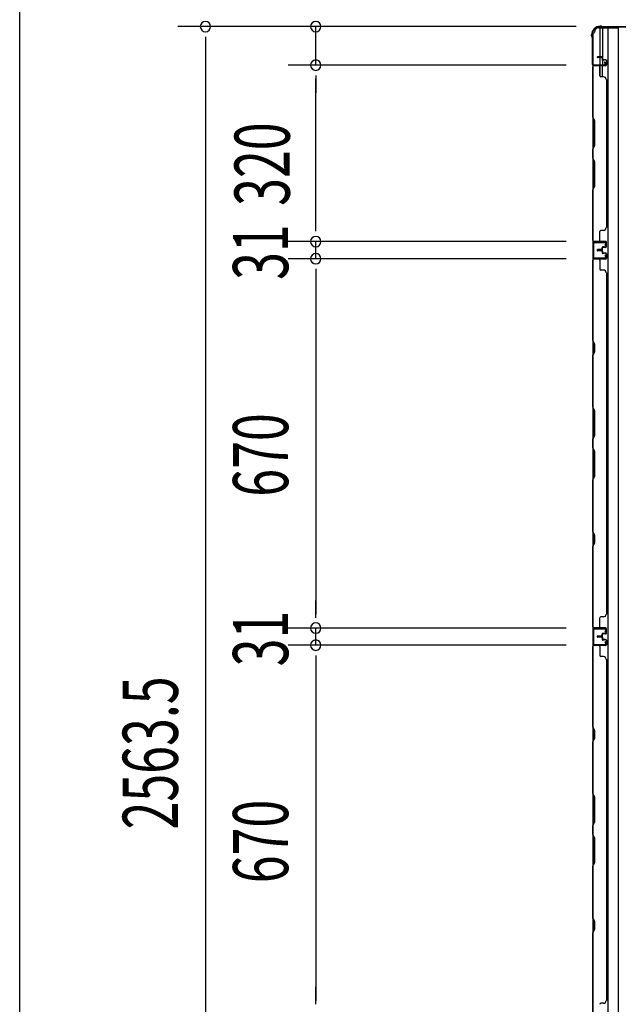
# Model space of a CAD drawing. Extents: x 543 to 20478, y 184 to 14052.
# Drawn here: x 543 to 1628, y 5532 to 7318 of the extents above; entities that cross this region are included whole.
import ezdxf

# ---------------------------------------------------------------- set-up
doc = ezdxf.new("R2010")
doc.units = 0
doc.header["$LTSCALE"] = 50
doc.header["$MEASUREMENT"] = 0
for name, color, linetype in [('SUNPOU', 4, 'CONTINUOUS'), ('WAKUSEN-01', 50, 'CONTINUOUS'), ('下枠側', 1, 'CONTINUOUS'), ('壁パネル', 2, 'CONTINUOUS'), ('柱後', 3, 'CONTINUOUS'), ('間柱', 4, 'CONTINUOUS')]:
    doc.layers.add(name, color=color, linetype=linetype)
doc.styles.add('00', font='ROMANS', dxfattribs={"width": 0.666667, "bigfont": 'BIGFONT'})

msp = doc.modelspace()

# ---------------------------------------------------------------- linework, layer by layer
at = {"layer": 'SUNPOU'}
for p, q in [((1551.6, 7305.9), (829.4, 7305.9)), ((1551.6, 7305.9), (1029.4, 7305.9)), ((1079.4, 7235.9), (1079.4, 7305.9)), ((879.4, 7287.2), (879.4, 7268.4)), ((879.4, 7280.9), (879.4, 4767.4)), ((1533.6, 7235.9), (1029.4, 7235.9)), ((1533.6, 7235.9), (1029.4, 7235.9)), ((1079.4, 7217.2), (1079.4, 7198.4)), ((1079.4, 7217.2), (1079.4, 7198.4)), ((1079.4, 6940.9), (1079.4, 7210.9)), ((1079.4, 7210.9), (1079.4, 7185.9)), ((1079.4, 6940.9), (1079.4, 6965.9)), ((1079.4, 6934.7), (1079.4, 6953.4)), ((1079.4, 6934.7), (1079.4, 6953.4)), ((1533.6, 6915.9), (1029.4, 6915.9)), ((1533.6, 6915.9), (1029.4, 6915.9)), ((1079.4, 6884.9), (1079.4, 6915.9)), ((1533.6, 6884.9), (1029.4, 6884.9)), ((1533.6, 6884.9), (1029.4, 6884.9)), ((1079.4, 6866.2), (1079.4, 6847.4)), ((1079.4, 6866.2), (1079.4, 6847.4)), ((1079.4, 6859.9), (1079.4, 6834.9)), ((1079.4, 6859.9), (1079.4, 6239.9)), ((1079.4, 6239.9), (1079.4, 6264.9)), ((1079.4, 6233.7), (1079.4, 6252.4)), ((1079.4, 6233.7), (1079.4, 6252.4)), ((1533.6, 6214.9), (1029.4, 6214.9)), ((1533.6, 6214.9), (1029.4, 6214.9)), ((1079.4, 6183.9), (1079.4, 6214.9)), ((1533.6, 6183.9), (1029.4, 6183.9)), ((1533.6, 6183.9), (1029.4, 6183.9)), ((1079.4, 6165.2), (1079.4, 6146.4)), ((1079.4, 6165.2), (1079.4, 6146.4)), ((1079.4, 6158.9), (1079.4, 6133.9)), ((1079.4, 6158.9), (1079.4, 5538.9)), ((1079.4, 5538.9), (1079.4, 5563.9)), ((1079.4, 5532.7), (1079.4, 5551.4)), ((1079.4, 5532.7), (1079.4, 5551.4))]:
    msp.add_line(p, q, dxfattribs=at)
for centre, start, end in [((879.4, 7305.9), 90, 270), ((879.4, 7305.9), 270, 90), ((1079.4, 7305.9), 90, 270), ((1079.4, 7305.9), 270, 90), ((1079.4, 7235.9), 90, 270), ((1079.4, 7235.9), 90, 270), ((1079.4, 7235.9), 270, 90), ((1079.4, 7235.9), 270, 90), ((1079.4, 6915.9), 90, 270), ((1079.4, 6915.9), 90, 270), ((1079.4, 6915.9), 270, 90), ((1079.4, 6915.9), 270, 90), ((1079.4, 6884.9), 90, 270), ((1079.4, 6884.9), 90, 270), ((1079.4, 6884.9), 270, 90), ((1079.4, 6884.9), 270, 90), ((1079.4, 6214.9), 90, 270), ((1079.4, 6214.9), 90, 270), ((1079.4, 6214.9), 270, 90), ((1079.4, 6214.9), 270, 90), ((1079.4, 6183.9), 90, 270), ((1079.4, 6183.9), 90, 270), ((1079.4, 6183.9), 270, 90), ((1079.4, 6183.9), 270, 90)]:
    msp.add_arc(centre, 9.38, start, end, dxfattribs=at)
at = {"layer": 'WAKUSEN-01'}
msp.add_line((542.5, 517.5), (542.5, 14052.5), dxfattribs=at)
at = {"layer": '下枠側'}
for p, q in [((1581.8, 7293.7), (1581.8, 4754.2)), ((1581.8, 7293.7), (1582.8, 7293.7)), ((1592.8, 7303.7), (1627.8, 7303.7)), ((1594.8, 7303.7), (1594.8, 7237.2)), ((1599.8, 7303.7), (1599.8, 7237.2)), ((1609.3, 7303.7), (1609.3, 4744.2)), ((1627.8, 7303.7), (1627.8, 4744.2)), ((1581.8, 7236.2), (1581.8, 7235.7)), ((1594.8, 7216.8), (1594.8, 7234.7)), ((1599.8, 7243.2), (1599.8, 7237.2)), ((1599.8, 7243.2), (1599.8, 7237.2)), ((1599.8, 7214.8), (1599.8, 7234.7))]:
    msp.add_line(p, q, dxfattribs=at)
for centre, radius, start, end in [((1582.8, 7295.7), 2, 270, 0), ((1592.8, 7295.7), 8, 90, 180)]:
    msp.add_arc(centre, radius, start, end, dxfattribs=at)
at = {"layer": '壁パネル'}
for p, q in [((1598.3, 7250.8), (1590.3, 7250.8)), ((1598.3, 7250.8), (1590.3, 7250.8)), ((1605.3, 7234.8), (1581.8, 7234.8)), ((1605.3, 7234.8), (1581.8, 7234.8)), ((1581.8, 7234.8), (1581.8, 6916.3)), ((1581.8, 7234.8), (1581.8, 6916.3)), ((1605.3, 7235.3), (1583.3, 7235.3)), ((1588.8, 7235.3), (1583.3, 7235.3)), ((1605.3, 7235.3), (1583.3, 7235.3)), ((1588.8, 7235.3), (1583.3, 7235.3)), ((1605.3, 7235.3), (1584.3, 7235.3)), ((1605.3, 7235.3), (1584.3, 7235.3)), ((1605.3, 7234.8), (1584.3, 7234.8)), ((1605.3, 7234.8), (1584.3, 7234.8)), ((1598.3, 7250.3), (1590.3, 7250.3)), ((1598.3, 7250.3), (1590.3, 7250.3)), ((1597.8, 7249.8), (1590.3, 7249.8)), ((1597.8, 7249.8), (1590.3, 7249.8)), ((1598.8, 7248.8), (1598.8, 7246.3)), ((1598.8, 7248.8), (1598.8, 7246.3)), ((1599.3, 7249.3), (1599.3, 7246.3)), ((1599.3, 7249.3), (1599.3, 7246.3)), ((1599.8, 7249.3), (1599.8, 7246.8)), ((1599.8, 7249.3), (1599.8, 7246.8)), ((1605.3, 7245.3), (1600.3, 7245.3)), ((1605.3, 7245.3), (1600.3, 7245.3)), ((1602.8, 7244.8), (1600.3, 7244.8)), ((1602.8, 7244.8), (1600.3, 7244.8)), ((1605.3, 7245.8), (1600.8, 7245.8)), ((1605.3, 7245.8), (1600.8, 7245.8)), ((1602.8, 7245.3), (1602.8, 7244.8)), ((1602.8, 7245.3), (1602.8, 7244.8)), ((1606.3, 7244.3), (1606.3, 7236.3)), ((1606.3, 7244.3), (1606.3, 7236.3)), ((1606.3, 7244.3), (1606.3, 7236.3)), ((1606.3, 7244.3), (1606.3, 7236.3)), ((1606.8, 7244.3), (1606.8, 7236.3)), ((1606.8, 7244.3), (1606.8, 7236.3)), ((1606.8, 7244.3), (1606.8, 7236.3)), ((1606.8, 7244.3), (1606.8, 7236.3)), ((1581.8, 7141.4), (1581.8, 7232.8)), ((1582.3, 7232.8), (1582.3, 7141.6)), ((1594.8, 7232.8), (1594.8, 7216.8)), ((1601.3, 7214.8), (1596.8, 7214.8)), ((1606.3, 7209.8), (1606.8, 7209.8)), ((1606.8, 7209.8), (1606.8, 6941.3)), ((1584.8, 7135.4), (1581.8, 7141.4)), ((1582.3, 7141.6), (1585.3, 7135.6)), ((1584.8, 7089.8), (1584.8, 7135.4)), ((1585.3, 7135.6), (1585.3, 7089.6)), ((1581.8, 7083.8), (1584.8, 7089.8)), ((1581.8, 7067.4), (1581.8, 7083.8)), ((1585.3, 7089.6), (1582.3, 7083.6)), ((1582.3, 7083.6), (1582.3, 7067.6)), ((1581.8, 7067.4), (1584.8, 7061.4)), ((1585.3, 7061.6), (1582.3, 7067.6)), ((1584.8, 7061.4), (1584.8, 7015.8)), ((1585.3, 7015.6), (1585.3, 7061.6)), ((1584.8, 7015.8), (1581.8, 7009.8)), ((1581.8, 6918.3), (1581.8, 7009.8)), ((1582.3, 7009.6), (1585.3, 7015.6)), ((1582.3, 7009.6), (1582.3, 6918.3)), ((1594.8, 6918.3), (1594.8, 6934.3)), ((1601.3, 6936.3), (1596.8, 6936.3)), ((1606.3, 6941.3), (1606.8, 6941.3)), ((1605.3, 6916.3), (1581.8, 6916.3)), ((1605.3, 6915.8), (1583.3, 6915.8)), ((1585.8, 6915.8), (1583.3, 6915.8)), ((1605.3, 6916.3), (1584.3, 6916.3)), ((1605.3, 6916.3), (1584.3, 6916.3)), ((1605.3, 6915.8), (1584.3, 6915.8)), ((1605.3, 6915.8), (1584.3, 6915.8)), ((1606.3, 6906.8), (1606.3, 6914.8)), ((1606.3, 6906.8), (1606.3, 6914.8)), ((1606.3, 6906.8), (1606.3, 6914.8)), ((1606.8, 6906.8), (1606.8, 6914.8)), ((1606.8, 6906.8), (1606.8, 6914.8)), ((1606.8, 6906.8), (1606.8, 6914.8)), ((1597.8, 6901.3), (1590.3, 6901.3)), ((1597.8, 6901.3), (1590.3, 6901.3)), ((1598.3, 6900.8), (1590.3, 6900.8)), ((1598.3, 6900.8), (1590.3, 6900.8)), ((1598.3, 6900.3), (1590.3, 6900.3)), ((1598.3, 6900.3), (1590.3, 6900.3)), ((1598.3, 6900.2), (1590.3, 6900.2)), ((1598.3, 6900.2), (1590.3, 6900.2)), ((1598.3, 6899.7), (1590.3, 6899.7)), ((1598.3, 6899.7), (1590.3, 6899.7)), ((1597.8, 6899.2), (1590.3, 6899.2)), ((1597.8, 6899.2), (1590.3, 6899.2)), ((1598.8, 6902.3), (1598.8, 6904.8)), ((1598.8, 6902.3), (1598.8, 6904.8)), ((1598.8, 6898.2), (1598.8, 6895.7)), ((1598.8, 6898.2), (1598.8, 6895.7)), ((1599.3, 6901.8), (1599.3, 6904.8)), ((1599.3, 6901.8), (1599.3, 6904.8)), ((1599.3, 6898.7), (1599.3, 6895.7)), ((1599.3, 6898.7), (1599.3, 6895.7)), ((1599.8, 6901.8), (1599.8, 6904.3)), ((1599.8, 6901.8), (1599.8, 6904.3)), ((1599.8, 6898.7), (1599.8, 6896.2)), ((1599.8, 6898.7), (1599.8, 6896.2)), ((1602.8, 6906.3), (1600.3, 6906.3)), ((1602.8, 6906.3), (1600.3, 6906.3)), ((1605.3, 6905.8), (1600.3, 6905.8)), ((1605.3, 6905.8), (1600.3, 6905.8)), ((1605.3, 6894.7), (1600.3, 6894.7)), ((1605.3, 6894.7), (1600.3, 6894.7)), ((1602.8, 6894.2), (1600.3, 6894.2)), ((1602.8, 6894.2), (1600.3, 6894.2)), ((1605.3, 6905.3), (1600.8, 6905.3)), ((1605.3, 6905.3), (1600.8, 6905.3)), ((1605.3, 6895.2), (1600.8, 6895.2)), ((1605.3, 6895.2), (1600.8, 6895.2)), ((1602.8, 6905.8), (1602.8, 6906.3)), ((1602.8, 6905.8), (1602.8, 6906.3)), ((1602.8, 6894.7), (1602.8, 6894.2)), ((1602.8, 6894.7), (1602.8, 6894.2)), ((1606.3, 6893.7), (1606.3, 6885.7)), ((1606.3, 6893.7), (1606.3, 6885.7)), ((1606.8, 6893.7), (1606.8, 6885.7)), ((1606.8, 6893.7), (1606.8, 6885.7)), ((1581.8, 6884.3), (1581.8, 6215.3)), ((1581.8, 6884.3), (1581.8, 6215.3)), ((1605.3, 6884.2), (1581.8, 6884.2)), ((1581.8, 6736.4), (1581.8, 6882.3)), ((1582.3, 6882.3), (1582.3, 6736.6)), ((1605.3, 6884.7), (1583.3, 6884.7)), ((1585.8, 6884.7), (1583.3, 6884.7)), ((1605.3, 6884.7), (1584.3, 6884.7)), ((1605.3, 6884.2), (1584.3, 6884.2)), ((1594.8, 6882.2), (1594.8, 6866.2)), ((1601.3, 6864.2), (1596.8, 6864.2)), ((1606.3, 6859.2), (1606.8, 6859.2)), ((1606.8, 6859.3), (1606.8, 6240.3)), ((1584.8, 6730.4), (1581.8, 6736.4)), ((1582.3, 6736.6), (1585.3, 6730.6)), ((1581.8, 6709.8), (1584.8, 6715.8)), ((1585.3, 6715.6), (1582.3, 6709.6)), ((1584.8, 6715.8), (1584.8, 6730.4)), ((1585.3, 6730.6), (1585.3, 6715.6)), ((1581.8, 6615.7), (1581.8, 6709.8)), ((1582.3, 6709.6), (1582.3, 6615.8)), ((1584.8, 6609.7), (1581.8, 6615.7)), ((1582.3, 6615.8), (1585.3, 6609.8)), ((1584.8, 6564), (1584.8, 6609.7)), ((1585.3, 6609.8), (1585.3, 6563.8)), ((1581.8, 6558), (1584.8, 6564)), ((1581.8, 6541.7), (1581.8, 6558)), ((1585.3, 6563.8), (1582.3, 6557.8)), ((1582.3, 6557.8), (1582.3, 6541.8)), ((1581.8, 6541.7), (1584.8, 6535.7)), ((1585.3, 6535.8), (1582.3, 6541.8)), ((1584.8, 6535.7), (1584.8, 6490)), ((1585.3, 6489.8), (1585.3, 6535.8)), ((1584.8, 6490), (1581.8, 6484)), ((1581.8, 6389.9), (1581.8, 6484)), ((1582.3, 6483.8), (1585.3, 6489.8)), ((1582.3, 6483.8), (1582.3, 6390.1)), ((1584.8, 6383.9), (1581.8, 6389.9)), ((1582.3, 6390.1), (1585.3, 6384.1)), ((1584.8, 6369.3), (1584.8, 6383.9)), ((1585.3, 6384.1), (1585.3, 6369.1)), ((1581.8, 6363.3), (1584.8, 6369.3)), ((1581.8, 6217.3), (1581.8, 6363.3)), ((1585.3, 6369.1), (1582.3, 6363.1)), ((1582.3, 6363.1), (1582.3, 6217.3)), ((1594.8, 6217.3), (1594.8, 6233.3)), ((1601.3, 6235.3), (1596.8, 6235.3)), ((1606.3, 6240.3), (1606.8, 6240.3)), ((1605.3, 6215.3), (1581.8, 6215.3)), ((1605.3, 6215.3), (1584.3, 6215.3)), ((1605.3, 6215.3), (1584.3, 6215.3)), ((1605.3, 6214.8), (1583.3, 6214.8)), ((1585.8, 6214.8), (1583.3, 6214.8)), ((1605.3, 6214.8), (1584.3, 6214.8)), ((1605.3, 6214.8), (1584.3, 6214.8)), ((1597.8, 6200.3), (1590.3, 6200.3)), ((1597.8, 6200.3), (1590.3, 6200.3)), ((1598.3, 6199.8), (1590.3, 6199.8)), ((1598.3, 6199.8), (1590.3, 6199.8)), ((1598.3, 6199.3), (1590.3, 6199.3)), ((1598.3, 6199.3), (1590.3, 6199.3)), ((1598.3, 6199.2), (1590.3, 6199.2)), ((1598.3, 6199.2), (1590.3, 6199.2)), ((1598.3, 6198.7), (1590.3, 6198.7)), ((1598.3, 6198.7), (1590.3, 6198.7)), ((1597.8, 6198.2), (1590.3, 6198.2)), ((1597.8, 6198.2), (1590.3, 6198.2)), ((1598.8, 6201.3), (1598.8, 6203.8)), ((1598.8, 6201.3), (1598.8, 6203.8)), ((1598.8, 6197.2), (1598.8, 6194.7)), ((1598.8, 6197.2), (1598.8, 6194.7)), ((1599.3, 6200.8), (1599.3, 6203.8)), ((1599.3, 6200.8), (1599.3, 6203.8)), ((1599.3, 6197.7), (1599.3, 6194.7)), ((1599.3, 6197.7), (1599.3, 6194.7)), ((1599.8, 6200.8), (1599.8, 6203.3)), ((1599.8, 6200.8), (1599.8, 6203.3)), ((1599.8, 6197.7), (1599.8, 6195.2)), ((1599.8, 6197.7), (1599.8, 6195.2)), ((1602.8, 6205.3), (1600.3, 6205.3)), ((1602.8, 6205.3), (1600.3, 6205.3)), ((1605.3, 6204.8), (1600.3, 6204.8)), ((1605.3, 6204.8), (1600.3, 6204.8)), ((1605.3, 6204.3), (1600.8, 6204.3)), ((1605.3, 6204.3), (1600.8, 6204.3)), ((1602.8, 6204.8), (1602.8, 6205.3)), ((1602.8, 6204.8), (1602.8, 6205.3)), ((1606.3, 6205.8), (1606.3, 6213.8)), ((1606.3, 6205.8), (1606.3, 6213.8)), ((1606.3, 6205.8), (1606.3, 6213.8)), ((1606.8, 6205.8), (1606.8, 6213.8)), ((1606.8, 6205.8), (1606.8, 6213.8)), ((1606.8, 6205.8), (1606.8, 6213.8)), ((1581.8, 6183.3), (1581.8, 5514.3)), ((1581.8, 6183.3), (1581.8, 5514.3)), ((1605.3, 6183.2), (1581.8, 6183.2)), ((1581.8, 6035.4), (1581.8, 6181.3)), ((1582.3, 6181.3), (1582.3, 6035.6)), ((1605.3, 6183.7), (1583.3, 6183.7)), ((1585.8, 6183.7), (1583.3, 6183.7)), ((1605.3, 6183.7), (1584.3, 6183.7)), ((1605.3, 6183.2), (1584.3, 6183.2)), ((1594.8, 6181.2), (1594.8, 6165.2)), ((1605.3, 6193.7), (1600.3, 6193.7)), ((1605.3, 6193.7), (1600.3, 6193.7)), ((1602.8, 6193.2), (1600.3, 6193.2)), ((1602.8, 6193.2), (1600.3, 6193.2)), ((1605.3, 6194.2), (1600.8, 6194.2)), ((1605.3, 6194.2), (1600.8, 6194.2)), ((1602.8, 6193.7), (1602.8, 6193.2)), ((1602.8, 6193.7), (1602.8, 6193.2)), ((1606.3, 6192.7), (1606.3, 6184.7)), ((1606.3, 6192.7), (1606.3, 6184.7)), ((1606.8, 6192.7), (1606.8, 6184.7)), ((1606.8, 6192.7), (1606.8, 6184.7)), ((1601.3, 6163.2), (1596.8, 6163.2)), ((1606.3, 6158.2), (1606.8, 6158.2)), ((1606.8, 6158.3), (1606.8, 5539.3)), ((1584.8, 6029.4), (1581.8, 6035.4)), ((1582.3, 6035.6), (1585.3, 6029.6)), ((1584.8, 6014.8), (1584.8, 6029.4)), ((1585.3, 6029.6), (1585.3, 6014.6)), ((1581.8, 6008.8), (1584.8, 6014.8)), ((1581.8, 5914.7), (1581.8, 6008.8)), ((1585.3, 6014.6), (1582.3, 6008.6)), ((1582.3, 6008.6), (1582.3, 5914.8)), ((1584.8, 5908.7), (1581.8, 5914.7)), ((1582.3, 5914.8), (1585.3, 5908.8)), ((1584.8, 5863), (1584.8, 5908.7)), ((1585.3, 5908.8), (1585.3, 5862.8)), ((1581.8, 5857), (1584.8, 5863)), ((1585.3, 5862.8), (1582.3, 5856.8)), ((1581.8, 5840.7), (1581.8, 5857)), ((1581.8, 5840.7), (1584.8, 5834.7)), ((1582.3, 5856.8), (1582.3, 5840.8)), ((1585.3, 5834.8), (1582.3, 5840.8)), ((1584.8, 5834.7), (1584.8, 5789)), ((1585.3, 5788.8), (1585.3, 5834.8)), ((1584.8, 5789), (1581.8, 5783)), ((1582.3, 5782.8), (1585.3, 5788.8)), ((1581.8, 5688.9), (1581.8, 5783)), ((1582.3, 5782.8), (1582.3, 5689.1)), ((1584.8, 5682.9), (1581.8, 5688.9)), ((1582.3, 5689.1), (1585.3, 5683.1)), ((1584.8, 5668.3), (1584.8, 5682.9)), ((1585.3, 5683.1), (1585.3, 5668.1)), ((1581.8, 5662.3), (1584.8, 5668.3)), ((1581.8, 5516.3), (1581.8, 5662.3)), ((1585.3, 5668.1), (1582.3, 5662.1)), ((1582.3, 5662.1), (1582.3, 5516.3)), ((1606.3, 5539.3), (1606.8, 5539.3)), ((1601.3, 5534.3), (1596.8, 5534.3))]:
    msp.add_line(p, q, dxfattribs=at)
for centre, radius, start, end in [((1590.3, 7250.3), 0.5, 90, 270), ((1590.3, 7250.3), 0.5, 90, 270), ((1598.3, 7249.3), 1.5, 0, 90), ((1598.3, 7249.3), 1.5, 0, 90), ((1584.3, 7232.8), 2.5, 90, 180), ((1583.3, 7233.8), 1.5, 90, 138.1897), ((1583.3, 7233.8), 1.5, 90, 138.1897), ((1584.3, 7232.8), 2, 90, 180), ((1592.8, 7232.8), 2, 0, 90), ((1592.8, 7232.8), 2, 0, 90), ((1597.8, 7248.8), 1.5, 0, 90), ((1597.8, 7248.8), 1.5, 0, 90), ((1597.8, 7248.8), 1, 0, 90), ((1597.8, 7248.8), 1, 0, 90), ((1598.3, 7249.3), 1, 0, 90), ((1598.3, 7249.3), 1, 0, 90), ((1600.3, 7246.3), 1.5, 180, 270), ((1600.3, 7246.3), 1.5, 180, 270), ((1600.8, 7246.8), 1.5, 180, 270), ((1600.8, 7246.8), 1.5, 180, 270), ((1600.3, 7246.3), 1, 180, 270), ((1600.3, 7246.3), 1, 180, 270), ((1600.8, 7246.8), 1, 180, 270), ((1600.8, 7246.8), 1, 180, 270), ((1605.3, 7244.3), 1.5, 0, 90), ((1605.3, 7244.3), 1.5, 0, 90), ((1605.3, 7244.3), 1, 0, 90), ((1605.3, 7244.3), 1, 0, 90), ((1605.3, 7236.3), 1.5, 270, 0), ((1605.3, 7236.3), 1, 270, 0), ((1605.3, 7236.3), 1.5, 270, 0), ((1605.3, 7236.3), 1, 270, 0), ((1605.3, 7236.3), 1.5, 270, 0), ((1605.3, 7236.3), 1, 270, 0), ((1605.3, 7236.3), 1.5, 270, 0), ((1605.3, 7236.3), 1, 270, 0), ((1596.8, 7216.8), 2, 180, 270), ((1601.3, 7209.8), 5, 0, 90), ((1596.8, 6934.3), 2, 90, 180), ((1601.3, 6941.3), 5, 270, 0), ((1584.3, 6918.3), 2.5, 180, 270), ((1583.3, 6917.3), 1.5, 221.8103, 270), ((1584.3, 6918.3), 2, 180, 270), ((1592.8, 6918.3), 2, 270, 0), ((1605.3, 6914.8), 1.5, 0, 90), ((1605.3, 6914.8), 1.5, 0, 90), ((1605.3, 6914.8), 1.5, 0, 90), ((1605.3, 6914.8), 1, 0, 90), ((1605.3, 6914.8), 1, 0, 90), ((1605.3, 6914.8), 1, 0, 90), ((1590.3, 6900.8), 0.5, 90, 270), ((1590.3, 6900.8), 0.5, 90, 270), ((1590.3, 6899.7), 0.5, 90, 270), ((1590.3, 6899.7), 0.5, 90, 270), ((1597.8, 6902.3), 1.5, 270, 0), ((1597.8, 6902.3), 1, 270, 0), ((1597.8, 6902.3), 1.5, 270, 0), ((1597.8, 6902.3), 1, 270, 0), ((1597.8, 6898.2), 1.5, 0, 90), ((1597.8, 6898.2), 1.5, 0, 90), ((1597.8, 6898.2), 1, 0, 90), ((1597.8, 6898.2), 1, 0, 90), ((1598.3, 6901.8), 1.5, 270, 0), ((1598.3, 6901.8), 1, 270, 0), ((1598.3, 6901.8), 1.5, 270, 0), ((1598.3, 6901.8), 1, 270, 0), ((1598.3, 6898.7), 1.5, 0, 90), ((1598.3, 6898.7), 1.5, 0, 90), ((1598.3, 6898.7), 1, 0, 90), ((1598.3, 6898.7), 1, 0, 90), ((1600.3, 6904.8), 1.5, 90, 180), ((1600.3, 6904.8), 1.5, 90, 180), ((1600.3, 6895.7), 1.5, 180, 270), ((1600.3, 6895.7), 1.5, 180, 270), ((1600.3, 6904.8), 1, 90, 180), ((1600.8, 6904.3), 1.5, 90, 180), ((1600.3, 6904.8), 1, 90, 180), ((1600.8, 6904.3), 1.5, 90, 180), ((1600.8, 6896.2), 1.5, 180, 270), ((1600.8, 6896.2), 1.5, 180, 270), ((1600.3, 6895.7), 1, 180, 270), ((1600.3, 6895.7), 1, 180, 270), ((1600.8, 6904.3), 1, 90, 180), ((1600.8, 6904.3), 1, 90, 180), ((1600.8, 6896.2), 1, 180, 270), ((1600.8, 6896.2), 1, 180, 270), ((1605.3, 6906.8), 1.5, 270, 0), ((1605.3, 6906.8), 1, 270, 0), ((1605.3, 6906.8), 1.5, 270, 0), ((1605.3, 6906.8), 1, 270, 0), ((1605.3, 6893.7), 1.5, 0, 90), ((1605.3, 6893.7), 1.5, 0, 90), ((1605.3, 6893.7), 1, 0, 90), ((1605.3, 6893.7), 1, 0, 90), ((1584.3, 6882.2), 2.5, 90, 180), ((1583.3, 6883.2), 1.5, 90, 138.1897), ((1584.3, 6882.2), 2, 90, 180), ((1592.8, 6882.2), 2, 0, 90), ((1605.3, 6885.7), 1.5, 270, 0), ((1605.3, 6885.7), 1, 270, 0), ((1605.3, 6885.7), 1.5, 270, 0), ((1605.3, 6885.7), 1, 270, 0), ((1596.8, 6866.2), 2, 180, 270), ((1601.3, 6859.2), 5, 0, 90), ((1582.9, 6706.9), 0.6, 153.4349, 180), ((1596.8, 6233.3), 2, 90, 180), ((1601.3, 6240.3), 5, 270, 0), ((1584.3, 6217.3), 2.5, 180, 270), ((1583.3, 6216.3), 1.5, 221.8103, 270), ((1584.3, 6217.3), 2, 180, 270), ((1592.8, 6217.3), 2, 270, 0), ((1605.3, 6213.8), 1.5, 0, 90), ((1605.3, 6213.8), 1.5, 0, 90), ((1605.3, 6213.8), 1.5, 0, 90), ((1590.3, 6199.8), 0.5, 90, 270), ((1590.3, 6199.8), 0.5, 90, 270), ((1590.3, 6198.7), 0.5, 90, 270), ((1590.3, 6198.7), 0.5, 90, 270), ((1597.8, 6201.3), 1.5, 270, 0), ((1597.8, 6201.3), 1, 270, 0), ((1597.8, 6201.3), 1.5, 270, 0), ((1597.8, 6201.3), 1, 270, 0), ((1597.8, 6197.2), 1.5, 0, 90), ((1597.8, 6197.2), 1.5, 0, 90), ((1597.8, 6197.2), 1, 0, 90), ((1597.8, 6197.2), 1, 0, 90), ((1598.3, 6200.8), 1.5, 270, 0), ((1598.3, 6200.8), 1, 270, 0), ((1598.3, 6200.8), 1.5, 270, 0), ((1598.3, 6200.8), 1, 270, 0), ((1598.3, 6197.7), 1.5, 0, 90), ((1598.3, 6197.7), 1.5, 0, 90), ((1598.3, 6197.7), 1, 0, 90), ((1598.3, 6197.7), 1, 0, 90), ((1600.3, 6203.8), 1.5, 90, 180), ((1600.3, 6203.8), 1.5, 90, 180), ((1600.3, 6203.8), 1, 90, 180), ((1600.8, 6203.3), 1.5, 90, 180), ((1600.3, 6203.8), 1, 90, 180), ((1600.8, 6203.3), 1.5, 90, 180), ((1600.8, 6203.3), 1, 90, 180), ((1600.8, 6203.3), 1, 90, 180), ((1605.3, 6213.8), 1, 0, 90), ((1605.3, 6213.8), 1, 0, 90), ((1605.3, 6213.8), 1, 0, 90), ((1605.3, 6205.8), 1.5, 270, 0), ((1605.3, 6205.8), 1, 270, 0), ((1605.3, 6205.8), 1.5, 270, 0), ((1605.3, 6205.8), 1, 270, 0), ((1584.3, 6181.2), 2.5, 90, 180), ((1583.3, 6182.2), 1.5, 90, 138.1897), ((1584.3, 6181.2), 2, 90, 180), ((1592.8, 6181.2), 2, 0, 90), ((1600.3, 6194.7), 1.5, 180, 270), ((1600.3, 6194.7), 1.5, 180, 270), ((1600.8, 6195.2), 1.5, 180, 270), ((1600.8, 6195.2), 1.5, 180, 270), ((1600.3, 6194.7), 1, 180, 270), ((1600.3, 6194.7), 1, 180, 270), ((1600.8, 6195.2), 1, 180, 270), ((1600.8, 6195.2), 1, 180, 270), ((1605.3, 6192.7), 1.5, 0, 90), ((1605.3, 6192.7), 1.5, 0, 90), ((1605.3, 6192.7), 1, 0, 90), ((1605.3, 6192.7), 1, 0, 90), ((1605.3, 6184.7), 1.5, 270, 0), ((1605.3, 6184.7), 1, 270, 0), ((1605.3, 6184.7), 1.5, 270, 0), ((1605.3, 6184.7), 1, 270, 0), ((1596.8, 6165.2), 2, 180, 270), ((1601.3, 6158.2), 5, 0, 90), ((1582.9, 6005.9), 0.6, 153.4349, 180), ((1601.3, 5539.3), 5, 270, 0), ((1596.8, 5532.3), 2, 90, 180)]:
    msp.add_arc(centre, radius, start, end, dxfattribs=at)
at = {"layer": '柱後'}
for p, q in [((1597.1, 7306.5), (1595.6, 7306.5)), ((1595.6, 7305.7), (1597.1, 7305.7)), ((1598, 7305.5), (1599, 7305)), ((1598.4, 7306.2), (1599.4, 7305.7)), ((1648, 7305.5), (1600.3, 7305.5)), ((1648, 7304.7), (1600.3, 7304.7)), ((1579.8, 7289.2), (1579.8, 7290.7)), ((1580.1, 7287.9), (1580.6, 7286.9)), ((1580.6, 7290.7), (1580.6, 7289.2)), ((1580.8, 7288.3), (1581.3, 7287.3)), ((1580.8, 7286), (1580.8, 7238.3)), ((1581.6, 7286), (1581.6, 7238.3)), ((1583.6, 7236.3), (1603, 7236.3)), ((1583.6, 7235.5), (1603, 7235.5)), ((1603, 7241), (1603.9, 7237.6)), ((1603.8, 7241.2), (1604.7, 7237.8))]:
    msp.add_line(p, q, dxfattribs=at)
for centre, radius, start, end in [((1595.6, 7290.7), 15.8, 90, 180), ((1595.6, 7290.7), 15, 90, 180), ((1597.1, 7303.7), 2.8, 63.4349, 90), ((1597.1, 7303.7), 2, 63.4349, 90), ((1600.3, 7307.5), 2.8, 243.4349, 270), ((1600.3, 7307.5), 2, 243.4349, 270), ((1582.6, 7289.2), 2.8, 180, 206.5651), ((1582.6, 7289.2), 2, 180, 206.5651), ((1578.8, 7286), 2, 0, 26.5651), ((1578.8, 7286), 2.8, 0, 26.5651), ((1583.6, 7238.3), 2.8, 180, 270), ((1583.6, 7238.3), 2, 180, 270), ((1603.4, 7241.1), 0.4, 15.4846, 195.4846), ((1603, 7237.3), 1.8, 270, 15.4846), ((1603, 7237.3), 1, 270, 15.4846)]:
    msp.add_arc(centre, radius, start, end, dxfattribs=at)
at = {"layer": '間柱'}
for p, q in [((1582.8, 6913.5), (1582.8, 6886.6)), ((1583.8, 6886.6), (1583.8, 6913.5)), ((1604.8, 6915.1), (1584.8, 6915.5)), ((1584.8, 6914.5), (1604.8, 6914.1)), ((1605.6, 6912.6), (1603.9, 6909.5)), ((1604.8, 6909), (1606.5, 6912.1)), ((1603.9, 6909.5), (1604.8, 6909)), ((1604.8, 6886), (1584.8, 6885.6)), ((1584.8, 6884.6), (1604.8, 6885)), ((1604.8, 6891), (1603.9, 6890.5)), ((1603.9, 6890.5), (1605.6, 6887.5)), ((1606.5, 6888), (1604.8, 6891)), ((1582.8, 6212.5), (1582.8, 6185.6)), ((1583.8, 6185.6), (1583.8, 6212.5)), ((1604.8, 6214.1), (1584.8, 6214.5)), ((1584.8, 6213.5), (1604.8, 6213.1)), ((1605.6, 6211.6), (1603.9, 6208.5)), ((1603.9, 6208.5), (1604.8, 6208)), ((1604.8, 6208), (1606.5, 6211.1)), ((1604.8, 6185), (1584.8, 6184.6)), ((1584.8, 6183.6), (1604.8, 6184)), ((1604.8, 6190), (1603.9, 6189.5)), ((1603.9, 6189.5), (1605.6, 6186.5)), ((1606.5, 6187), (1604.8, 6190))]:
    msp.add_line(p, q, dxfattribs=at)
for centre, radius, start, end in [((1584.8, 6913.5), 2, 88.8065, 180), ((1584.8, 6913.5), 1, 88.8065, 180), ((1604.8, 6913.1), 2, 330.3369, 88.8065), ((1604.8, 6913.1), 1, 330.3369, 88.8065), ((1584.8, 6886.6), 2, 180, 271.1935), ((1584.8, 6886.6), 1, 180, 271.1935), ((1604.8, 6887), 2, 271.1935, 29.6631), ((1604.8, 6887), 1, 271.1935, 29.6631), ((1584.8, 6212.5), 2, 88.8065, 180), ((1584.8, 6212.5), 1, 88.8065, 180), ((1604.8, 6212.1), 2, 330.3369, 88.8065), ((1604.8, 6212.1), 1, 330.3369, 88.8065), ((1584.8, 6185.6), 2, 180, 271.1935), ((1584.8, 6185.6), 1, 180, 271.1935), ((1604.8, 6186), 2, 271.1935, 29.6631), ((1604.8, 6186), 1, 271.1935, 29.6631)]:
    msp.add_arc(centre, radius, start, end, dxfattribs=at)

# ---------------------------------------------------------------- texts
at = {"layer": 'SUNPOU', "style": '00', "width": 0.666667}
for s, p in [('320', (1032.2, 6980.7)), ('31', (1029.4, 6846.4)), ('670', (1029.4, 6453.1)), ('31', (1029.4, 6145.4)), ('2563.5', (829.4, 5849.6)), ('670', (1029.4, 5752.1))]:
    msp.add_text(s, height=100, rotation=90, dxfattribs=at).set_placement(p)

doc.saveas('drawing.dxf')
